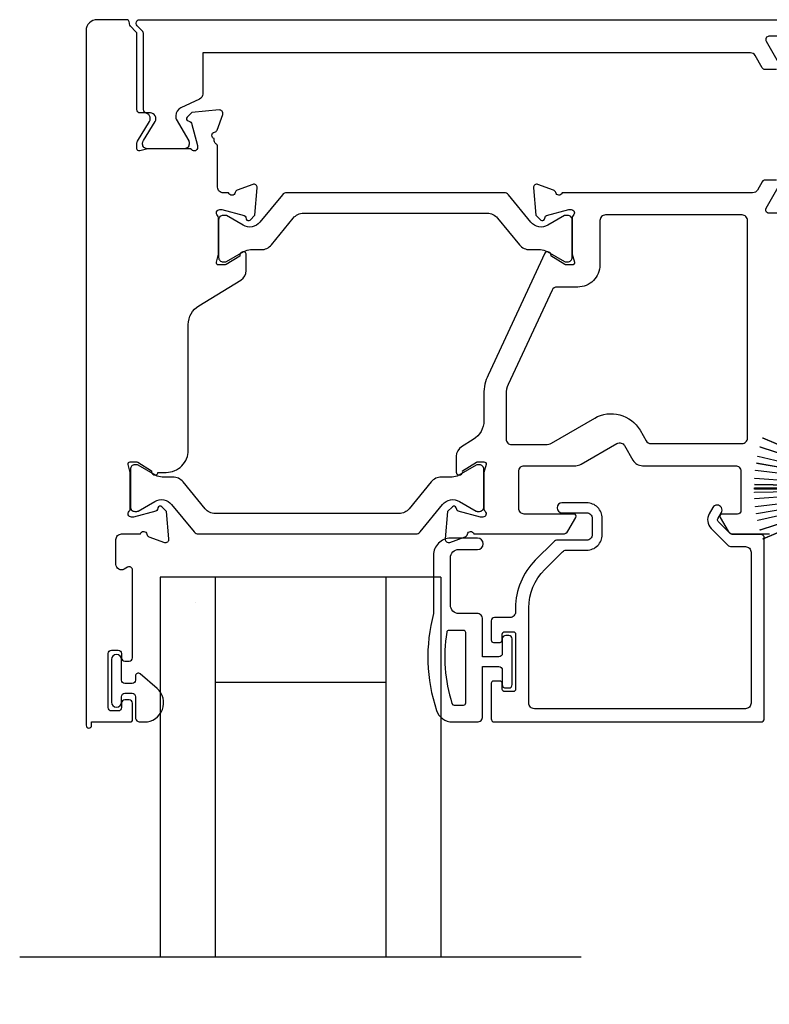
# Model space of a CAD drawing. Extents: x 3 to 310, y -731 to -665.
# Drawn here: x 290 to 292, y -695 to -692 of the extents above; entities that cross this region are included whole.
import ezdxf

# ---------------------------------------------------------------- set-up
doc = ezdxf.new("R2010")
doc.units = 0
doc.header["$LTSCALE"] = 2
doc.header["$MEASUREMENT"] = 0
doc.header["$PDMODE"] = 3
doc.layers.get('0').update_dxf_attribs({"linetype": 'CONTINUOUS'})
doc.layers.get('DEFPOINTS').update_dxf_attribs({"color": 3, "linetype": 'CONTINUOUS'})
doc.layers.add('Dim', color=7, linetype='CONTINUOUS')
doc.styles.get("Standard").update_dxf_attribs({"font": 'arial.ttf'})
doc.dimstyles.new('STANDARD 1.5', dxfattribs={"dimtxt": 0.36, "dimasz": 0.45, "dimexe": 0.09375, "dimexo": 0.27, "dimgap": 0.135, "dimtad": 0, "dimdec": 4, "dimzin": 0, "dimdsep": 46, "dimlunit": 4, "dimtxsty": 'STANDARD', "dimcen": 0, "dimadec": 0, "dimazin": 0, "dimtfac": 1, "dimtdec": 4, "dimtofl": 0, "dimtmove": 0, "dimatfit": 3, "dimfxl": 1, "dimtolj": 1, "dimtzin": 0, "dimarcsym": 0})

# ---------------------------------------------------------------- blocks, each defined once
blk = doc.blocks.new('*D356')
at = {"layer": 'DEFPOINTS', "color": 0, "transparency": 16777216}
for p in [(295.397, -694.4291), (292.4245, -696.3495), (305.7267, -696.3495)]:
    blk.add_point(p, dxfattribs=at)
at = {"layer": 'Dim', "color": 0, "lineweight": -2, "transparency": 16777216}
for p, q in [((305.7267, -693.9791), (305.7267, -693.5291)), ((295.667, -694.4291), (305.8205, -694.4291)), ((292.6945, -696.3495), (305.8205, -696.3495)), ((305.7267, -696.7995), (305.7267, -697.2495))]:
    blk.add_line(p, q, dxfattribs=at)
at = {"layer": 'Dim', "color": 0, "transparency": 16777216}
for points in [[(305.6517, -693.9791), (305.8017, -693.9791), (305.7267, -694.4291)], [(305.6517, -696.7995), (305.8017, -696.7995), (305.7267, -696.3495)]]:
    blk.add_solid(points, dxfattribs=at)
at = {"layer": 'Dim', "color": 0, "transparency": 16777216, "insert": (305.7267, -695.3893), "char_height": 0.36, "attachment_point": 5, "rotation": 90}
blk.add_mtext('\\A1;D.L.O.', dxfattribs=at)
blk = doc.blocks.new('A$C6E241AF7')
for p, q in [((0, 1), (1.353, 1)), ((0, 0.804), (0, 1)), ((0.0893, 0.875), (0.0893, 0.875)), ((0, 0.804), (1.353, 0.804)), ((0, 0.196), (0, 0.804)), ((0.375, 0.196), (0.375, 0.804)), ((0, 0.196), (1.353, 0.196)), ((0, 0), (0, 0.196)), ((0, 0), (1.353, 0))]:
    blk.add_line(p, q)
blk = doc.blocks.new('A$C33282C36')
for p, q in [((0.4745, 1.1227), (0.5349, 0.78)), ((0.5359, 0.78), (0.4755, 1.1229)), ((0.4996, 1.1262), (0.5421, 0.78)), ((0.5431, 0.78), (0.5006, 1.1263)), ((0.5286, 1.1288), (0.553, 0.78)), ((0.554, 0.78), (0.5296, 1.1289)), ((0.5505, 1.1298), (0.5566, 0.78)), ((0.5576, 0.78), (0.5515, 1.1298)), ((0.5625, 1.13), (0.5625, 0.78)), ((0.5675, 0.78), (0.5675, 1.13)), ((0.5785, 1.1298), (0.5724, 0.78)), ((0.5734, 0.78), (0.5795, 1.1298)), ((0.6004, 1.1289), (0.576, 0.78)), ((0.577, 0.78), (0.6014, 1.1288)), ((0.6294, 1.1263), (0.5869, 0.78)), ((0.5879, 0.78), (0.6304, 1.1262)), ((0.6545, 1.1229), (0.5941, 0.78)), ((0.5951, 0.78), (0.6555, 1.1227)), ((0.3851, 1.1006), (0.5212, 0.78)), ((0.5223, 0.78), (0.3861, 1.1009)), ((0.417, 1.1103), (0.5243, 0.78)), ((0.5254, 0.78), (0.418, 1.1105)), ((0.4506, 1.1183), (0.5287, 0.78)), ((0.5298, 0.78), (0.4516, 1.1185)), ((0.6784, 1.1185), (0.6002, 0.78)), ((0.6013, 0.78), (0.6794, 1.1183)), ((0.712, 1.1105), (0.6047, 0.78)), ((0.6057, 0.78), (0.713, 1.1103)), ((0.7439, 1.1009), (0.6077, 0.78)), ((0.6088, 0.78), (0.7449, 1.1006)), ((0.4716, 0.78), (0.4716, 0.7768)), ((0.5212, 0.78), (0.4716, 0.78)), ((0.4716, 0.7768), (0.6584, 0.7768)), ((0.5243, 0.78), (0.5223, 0.78)), ((0.5287, 0.78), (0.5254, 0.78)), ((0.5349, 0.78), (0.5298, 0.78)), ((0.5421, 0.78), (0.5359, 0.78)), ((0.553, 0.78), (0.5431, 0.78)), ((0.5566, 0.78), (0.554, 0.78)), ((0.5625, 0.78), (0.5576, 0.78)), ((0.5724, 0.78), (0.5675, 0.78)), ((0.576, 0.78), (0.5734, 0.78)), ((0.5869, 0.78), (0.577, 0.78)), ((0.5941, 0.78), (0.5879, 0.78)), ((0.6002, 0.78), (0.5951, 0.78)), ((0.6047, 0.78), (0.6013, 0.78)), ((0.6077, 0.78), (0.6057, 0.78)), ((0.6584, 0.78), (0.6088, 0.78)), ((0.6584, 0.7768), (0.6584, 0.78))]:
    blk.add_line(p, q)
for start, end in [(99.1156, 99.2171), (96.5475, 96.6489), (93.5884, 93.6898), (91.3679, 91.4693), (89.7465, 90.2535), (88.5307, 88.6321), (86.3102, 86.4116), (83.3511, 83.4525), (80.7829, 80.8844), (108.4621, 108.5638), (105.0854, 105.1869), (101.5776, 101.6791), (78.3209, 78.4224), (74.8131, 74.9146), (71.4362, 71.5379)]:
    blk.add_arc((0.565, 0.565), 0.565, start, end)

msp = doc.modelspace()

# ---------------------------------------------------------------- linework, layer by layer
msp.add_line((291.78415, -695.26596), (289.78415, -695.26596))
for points in [[(290.17829, -694.42842, 0.4142136), (290.18617, -694.42055), (290.18617, -694.36149, 0.4142136), (290.17435, -694.34968), (290.15861, -694.34968, 0.4142136), (290.1468, -694.36149), (290.1468, -694.37724, -0.4142136), (290.13498, -694.38905), (290.11136, -694.38905, -0.4142136), (290.09955, -694.37724), (290.09955, -694.18433, -0.4142136), (290.11136, -694.17252), (290.13498, -694.17252, -0.4142136), (290.1468, -694.18433), (290.1468, -694.20007, 0.4142136), (290.15861, -694.21189), (290.17435, -694.21189, 0.4142136), (290.18617, -694.20007), (290.18617, -693.88802, 0.5773503), (290.16845, -693.87779), (290.15664, -693.88461, -0.5773503), (290.12711, -693.86756), (290.12711, -693.77882, -0.4142136), (290.1468, -693.75913), (290.21401, -693.75913, -0.7927096), (290.23699, -693.76005, 0.2637247), (290.24455, -693.76891), (290.30009, -693.78913, 0.5486188), (290.3159, -693.777), (290.30738, -693.67959), (290.29002, -693.66223, 0.5773503), (290.27684, -693.66576), (290.27506, -693.67241, -0.2679492), (290.26949, -693.67798), (290.18996, -693.69929), (290.18209, -693.69929, -0.6885003), (290.17421, -693.67868, 0.2134218), (290.17815, -693.66987), (290.17815, -693.54281, 0.0632542), (290.1779, -693.54084), (290.17052, -693.51228, -0.4903144), (290.17815, -693.50244), (290.19867, -693.50244, -0.1378721), (290.20482, -693.50417), (290.25417, -693.53429, 0.3610894), (290.25824, -693.54619), (290.2616, -693.54824, 0.5810542), (290.27657, -693.53997), (290.3061, -693.53997, 0.4142136), (290.38484, -693.46123), (290.38484, -693.01409, -0.2614126), (290.42256, -692.94688), (290.57224, -692.85552, 0.2614126), (290.5911, -692.82191), (290.5911, -692.76449, 0.5855191), (290.57613, -692.75609), (290.57277, -692.75814, 0.3610885), (290.5687, -692.77004), (290.51935, -692.80016, -0.1378683), (290.5132, -692.80189), (290.49268, -692.80189, -0.4903144), (290.48506, -692.79205), (290.49243, -692.76349, 0.0632542), (290.49268, -692.76152), (290.49268, -692.63446, 0.2134218), (290.48874, -692.62565, -0.6885003), (290.49662, -692.60504), (290.50449, -692.60504), (290.58402, -692.62635, -0.2679492), (290.58959, -692.63192), (290.59137, -692.63857, 0.5773503), (290.60455, -692.6421), (290.62191, -692.62474), (290.63043, -692.52733, 0.5486188), (290.61462, -692.5152), (290.55908, -692.53542, 0.2637247), (290.55152, -692.54428, -0.7927096), (290.52854, -692.5452), (290.50886, -692.5452, -0.4142136), (290.48917, -692.52552), (290.48917, -692.38062, 0.2679492), (290.48327, -692.37039, -0.2679492), (290.47736, -692.36016), (290.47736, -692.35229, -0.7927919), (290.47828, -692.32931, 0.2637247), (290.48714, -692.32175), (290.50736, -692.2662, 0.5486186), (290.49523, -692.2504), (290.39781, -692.25892), (290.38045, -692.27628, 0.5773503), (290.38398, -692.28945), (290.39064, -692.29124, -0.2679492), (290.39621, -692.29681), (290.41752, -692.37634), (290.41752, -692.38421, -0.6885003), (290.3969, -692.39209, 0.2134218), (290.3881, -692.38815), (290.24214, -692.38815, 0.0632542), (290.24017, -692.3884), (290.21161, -692.39577, -0.4903144), (290.20177, -692.38815), (290.20177, -692.36763, -0.1378721), (290.2035, -692.36147), (290.24657, -692.29092, 0.5855241), (290.22977, -692.26097), (290.21358, -692.26097, -0.4142136), (290.20177, -692.24916), (290.20177, -691.98024, 0.1989124), (290.19831, -691.97189), (290.17891, -691.95248, -0.1989124), (290.17545, -691.94413), (290.17545, -691.94087, 0.4142136), (290.16364, -691.92906), (290.06018, -691.92906, 0.4142136), (290.02081, -691.96843), (290.02081, -694.44023, 1), (290.0405, -694.44023), (290.0405, -694.42842), (290.17829, -694.42842)], [(292.48046, -692.10622), (292.43955, -692.10622, -0.2679486), (292.42932, -692.10032), (292.40432, -692.05701, 0.2679486), (292.38727, -692.04717), (290.43617, -692.04717), (290.43617, -692.19385, -0.2914734), (290.42481, -692.21169), (290.35842, -692.24265, 0.2914734), (290.34023, -692.27119), (290.34023, -692.27711, 0.131571), (290.34181, -692.28301), (290.38642, -692.36034, -0.131571), (290.38748, -692.36427), (290.38748, -692.3724, -0.4142136), (290.37173, -692.38815), (290.23787, -692.38815, -0.4142136), (290.22212, -692.3724), (290.22212, -692.36912, -0.1378721), (290.22501, -692.35887), (290.26648, -692.29092, 0.5855241), (290.24968, -692.26097), (290.23743, -692.26097, -0.4142136), (290.22562, -692.24916), (290.22562, -691.98024, 0.1989124), (290.22101, -691.9691), (290.20276, -691.95085, -0.1989124), (290.1993, -691.9425), (290.1993, -691.94087, -0.4142136), (290.21111, -691.92906), (292.83621, -691.92906, -0.4142136)], [(292.65333, -691.98811), (292.45319, -691.98811, 0.577351), (292.44296, -692.00583), (292.49069, -692.08851, -0.577351)], [(292.48046, -692.49961), (292.43916, -692.49961, 0.2679494), (292.42893, -692.50552), (292.41176, -692.53526, -0.2679494), (292.39471, -692.5451), (291.71638, -692.5451, -0.7927011), (291.6934, -692.54418, 0.2637247), (291.68584, -692.53532), (291.63029, -692.5151, 0.5486188), (291.61449, -692.52723), (291.62301, -692.62464), (291.64037, -692.642, 0.5773503), (291.65355, -692.63847), (291.65533, -692.63182, -0.2679492), (291.6609, -692.62625), (291.74043, -692.60494), (291.7483, -692.60494, -0.6885003), (291.75618, -692.62555, 0.2134218), (291.75224, -692.63436), (291.75224, -692.76142, 0.0632542), (291.75249, -692.76339), (291.75986, -692.79195, -0.4903144), (291.75224, -692.80179), (291.73172, -692.80179, -0.1378721), (291.72557, -692.80006), (291.67622, -692.76994, 0.3610894), (291.67215, -692.75804), (291.66879, -692.75599, 0.4473207), (291.65474, -692.76023), (291.45246, -693.19402, 0.1095178), (291.43771, -693.26054), (291.43771, -693.35607, -0.2614126), (291.4, -693.42327), (291.35815, -693.44882, 0.2614126), (291.33929, -693.48242), (291.33929, -693.53984, 0.585523), (291.35426, -693.54824), (291.35762, -693.54619, 0.3610894), (291.3617, -693.53429), (291.41104, -693.50417, -0.1378721), (291.41719, -693.50244), (291.43771, -693.50244, -0.4903144), (291.44534, -693.51228), (291.43796, -693.54084, 0.0632542), (291.43771, -693.54281), (291.43771, -693.66987, 0.2134218), (291.44165, -693.67868, -0.6885003), (291.43378, -693.69929), (291.4259, -693.69929), (291.34637, -693.67798, -0.2679492), (291.3408, -693.67241), (291.33902, -693.66576, 0.5773503), (291.32585, -693.66223), (291.30849, -693.67959), (291.29996, -693.777, 0.5486188), (291.31577, -693.78913), (291.37131, -693.76891, 0.2637247), (291.37887, -693.76005, -0.7926783), (291.40185, -693.75913), (291.72008, -693.75913, 0.2679492), (291.73713, -693.74929), (291.76554, -693.70008, 0.5773503), (291.75872, -693.68827), (291.58155, -693.68827, -0.4142136), (291.56186, -693.66858), (291.56186, -693.53604, -0.4142136), (291.58155, -693.51636), (291.76474, -693.51636, 0.1316525), (291.78442, -693.51108), (291.91167, -693.43762, -0.4142136), (291.93856, -693.44482), (291.96849, -693.49667, 0.2679492), (292.00259, -693.51636), (292.3335, -693.51636, -0.4142136), (292.35319, -693.53604), (292.35319, -693.67646, -0.4142136), (292.34137, -693.68827), (292.28629, -693.68827, 0.5773503), (292.27947, -693.70008), (292.30788, -693.74929, 0.2679492), (292.32493, -693.75913), (292.4545, -693.75913, 0.386825)], [(292.65333, -692.61772), (292.45318, -692.61772, -0.57735), (292.44296, -692.6), (292.49069, -692.51733, 0.57735)], [(291.41528, -693.81442, 1), (291.41528, -693.77442), (291.31828, -693.77442, 0.4142136), (291.25828, -693.83442), (291.25828, -694.04242, 0.1469381), (291.26897, -694.38745, 0.3225372), (291.32588, -694.42842), (291.41328, -694.42842, 0.4142136), (291.43328, -694.40842), (291.43328, -694.23142), (291.49128, -694.23142, -0.4142136), (291.50328, -694.24342), (291.50328, -694.29542, 0.4142136), (291.51528, -694.30742), (291.52628, -694.30742, 0.4142136), (291.53828, -694.29542), (291.53828, -694.13242, 0.4142136), (291.52628, -694.12042), (291.51528, -694.12042, 0.4142136), (291.50328, -694.13242), (291.50328, -694.18442, -0.4142136), (291.49128, -694.19642), (291.43328, -694.19642), (291.43328, -694.06242, 0.4142136), (291.41328, -694.04242), (291.34828, -694.04242, -0.4142136), (291.31828, -694.01242), (291.31828, -693.84442, -0.4142136), (291.34828, -693.81442), (291.41528, -693.81442)], [(290.1968, -694.2644), (290.1968, -694.27942, -0.4142136), (290.1848, -694.29142), (290.1588, -694.29142, -0.4142136), (290.1468, -694.27942), (290.1468, -694.20614, 1), (290.11136, -694.20614), (290.11136, -694.3577, 1), (290.1468, -694.3577), (290.1468, -694.33842, -0.4142136), (290.1588, -694.32642), (290.1848, -694.32642, -0.4142136), (290.1968, -694.33842), (290.1968, -694.41242, 0.4142136), (290.2128, -694.42842), (290.2288, -694.42842, 0.6937247), (290.27341, -694.3091), (290.21332, -694.25687, 0.6432216), (290.1968, -694.2644)]]:
    msp.add_lwpolyline(points, format="xyb")
for points in [[(290.64005, -692.64982, -0.3665828), (290.57997, -692.66078), (290.52033, -692.62645, 0.1313112), (290.51653, -692.62544), (290.50865, -692.62544, 0.4142136), (290.4929, -692.64118), (290.4929, -692.77503, 0.4142136), (290.50865, -692.79078), (290.51653, -692.79078, 0.1316525), (290.52046, -692.78973), (290.58268, -692.7538, -0.1316525), (290.6063, -692.74748), (290.64411, -692.74748, 0.2244666), (290.68062, -692.73022), (290.75884, -692.63498, -0.2244666), (290.79515, -692.61781), (291.44999, -692.61781, -0.2244666), (291.48631, -692.63498), (291.56452, -692.73022, 0.2244666), (291.60103, -692.74748), (291.63884, -692.74748, -0.1316525), (291.66246, -692.7538), (291.72468, -692.78973, 0.1316525), (291.72862, -692.79078), (291.73649, -692.79078, 0.4142136), (291.75224, -692.77503), (291.75224, -692.64118, 0.4142136), (291.73649, -692.62544), (291.72862, -692.62544, 0.1313112), (291.72482, -692.62645), (291.66517, -692.66078, -0.3665828), (291.6051, -692.64982), (291.525, -692.55229, 0.2244666), (291.50979, -692.5451), (290.73536, -692.5451, 0.2244666), (290.72014, -692.55229)], [(292.37684, -692.64363, 0.4142136), (292.35715, -692.62395), (291.87062, -692.62395, 0.4142136), (291.85094, -692.64363), (291.85094, -692.80177, -0.4142136), (291.7722, -692.88051), (291.69834, -692.88051, 0.2914734), (291.6805, -692.89187), (291.52404, -693.2274, 0.1095178), (291.51669, -693.26054), (291.51669, -693.42173, 0.4142136), (291.53638, -693.44141), (291.65832, -693.44141, 0.1316525), (291.678, -693.43614), (291.83239, -693.347, -0.4142136), (291.99374, -693.39023), (292.01541, -693.42777, 0.2679492), (292.03246, -693.43762), (292.35715, -693.43762, 0.4142136), (292.37684, -693.41793)], [(290.29178, -693.55675, -0.1316525), (290.26816, -693.55042), (290.20594, -693.5145, 0.1316525), (290.202, -693.51345), (290.19413, -693.51345, 0.4142136), (290.17838, -693.5292), (290.17838, -693.66305, 0.4142136), (290.19413, -693.67879), (290.202, -693.67879, 0.1313112), (290.2058, -693.67778), (290.26545, -693.64345, -0.3665828), (290.32552, -693.65441), (290.40562, -693.75194, 0.2244666), (290.42083, -693.75913), (291.19526, -693.75913, 0.2244666), (291.21047, -693.75194), (291.29057, -693.65441, -0.3665828), (291.35065, -693.64345), (291.41029, -693.67778, 0.1313112), (291.41409, -693.67879), (291.42197, -693.67879, 0.4142136), (291.43771, -693.66305), (291.43771, -693.5292, 0.4142136), (291.42197, -693.51345), (291.41409, -693.51345, 0.1316525), (291.41016, -693.5145), (291.34794, -693.55042, -0.1316525), (291.32431, -693.55675), (291.28651, -693.55675, 0.2244666), (291.25, -693.57401), (291.17178, -693.66925, -0.2244666), (291.13547, -693.68642), (290.48063, -693.68642, -0.2244666), (290.44431, -693.66925), (290.3661, -693.57401, 0.2244666), (290.32959, -693.55675)], [(292.43635, -693.77291, 0.4142136), (292.42454, -693.7611), (292.3222, -693.7611, -0.1989124), (292.31663, -693.7588), (292.27231, -693.71448, -0.3394856), (292.27106, -693.70497), (292.28366, -693.68315, 1), (292.25298, -693.66543), (292.24038, -693.68725, 0.3394856), (292.24726, -693.73953), (292.30637, -693.79864, 0.1989124), (292.32029, -693.80441), (292.36942, -693.80441, -0.4142136), (292.38911, -693.82409), (292.38911, -694.36149, -0.4142136), (292.36942, -694.38118), (291.61745, -694.38118, -0.4142136), (291.59776, -694.36149), (291.59776, -694.0225, -0.1989124), (291.65427, -693.88609), (291.71766, -693.82269, -0.1989124), (291.73158, -693.81693), (291.80395, -693.81693, 0.4142136), (291.85907, -693.76181), (291.85907, -693.70356, 0.4142136), (291.80395, -693.64844), (291.71579, -693.64844, 1), (291.71579, -693.68387), (291.80395, -693.68387, -0.4142136), (291.82364, -693.70356), (291.82364, -693.76181, -0.4142136), (291.80395, -693.78149), (291.7002, -693.78149, 0.1989124), (291.68628, -693.78726), (291.62086, -693.85268, 0.1989124), (291.55052, -694.0225), (291.55052, -694.03669, -0.4142136), (291.53084, -694.05637), (291.47572, -694.05637, 0.4142136), (291.46391, -694.06818), (291.46391, -694.13708, 0.4142136), (291.47178, -694.14496), (291.4954, -694.14496, 0.4142136), (291.50328, -694.13708), (291.50328, -694.11543, -0.4142136), (291.51115, -694.10755), (291.54265, -694.10755, -0.4142136), (291.55052, -694.11543), (291.55052, -694.31228, -0.4142136), (291.54265, -694.32015), (291.51115, -694.32015, -0.4142136), (291.50328, -694.31228), (291.50328, -694.29063, 0.4142136), (291.4954, -694.28275), (291.47178, -694.28275, 0.4142136), (291.46391, -694.29063), (291.46391, -694.41661, 0.4142136), (291.47572, -694.42842), (292.42454, -694.42842, 0.4142136), (292.43635, -694.41661)], [(291.37328, -694.36042), (291.37328, -694.11042, 0.4142136), (291.36528, -694.10242), (291.3131, -694.10242, 0.3670365), (291.30521, -694.10912, 0.1194867), (291.32405, -694.36288, 0.3255227), (291.33167, -694.36842), (291.36528, -694.36842, 0.4142136)]]:
    msp.add_lwpolyline(points, format="xyb", close=True)

# ---------------------------------------------------------------- block references
at = {"xscale": -1, "rotation": 90}
for name, p in [('A$C33282C36', (293.53167, -693.0323)), ('A$C6E241AF7', (291.28415, -693.91292))]:
    msp.add_blockref(name, p, dxfattribs=at)

# ---------------------------------------------------------------- dimensions: what is measured, and where the dimension line sits
at = {"layer": 'Dim'}
dim = msp.add_linear_dim(base=(305.7267, -696.34948), p1=(295.39698, -694.42906), p2=(292.42454, -696.34948), angle=270, text='D.L.O.', dimstyle='STANDARD 1.5', override={"dimpost": '\\X'}, dxfattribs=at)
dim.commit()
dim.dimension.update_dxf_attribs({"geometry": '*D356', "text_midpoint": (305.7267, -695.38927)})

doc.saveas('drawing.dxf')
